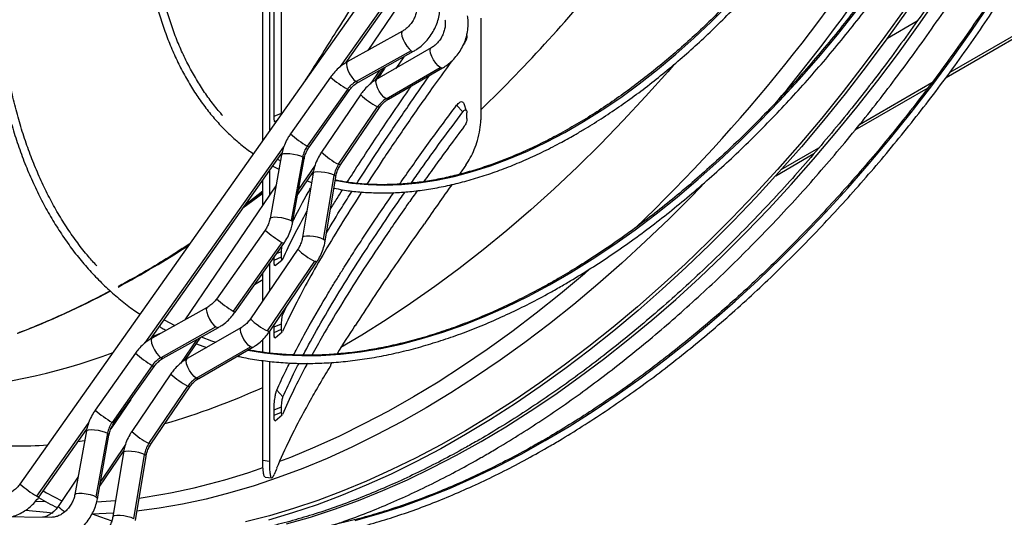
# Model space of a CAD drawing. Units: millimetres. Extents: x 5 to 414, y 3 to 291.
# Drawn here: x 193 to 203, y 22 to 27 of the extents above; entities that cross this region are included whole.
import ezdxf

# ---------------------------------------------------------------- set-up
doc = ezdxf.new("R2010")
doc.units = ezdxf.units.MM

msp = doc.modelspace()

# ---------------------------------------------------------------- linework, layer by layer
at = {"color": 7, "linetype": 'Continuous', "lineweight": 25}
for p, q in [((202.726, 26.369), (217.84, 35.094)), ((195.969, 26.005), (195.969, 27.937)), ((195.893, 25.973), (195.893, 27.905)), ((196.997, 27.452), (193.309, 22.232)), ((195.779, 25.727), (195.779, 27.387)), ((195.845, 27.393), (195.845, 25.821)), ((196.622, 26.517), (197.187, 27.317)), ((197.282, 27.285), (196.847, 26.643)), ((197.995, 26.97), (197.995, 25.937)), ((202.13, 26.769), (202.432, 26.944)), ((197.198, 26.839), (196.637, 26.526)), ((197.854, 26.796), (197.854, 26.811)), ((197.287, 26.64), (196.726, 26.327)), ((196.751, 26.322), (197.311, 26.635)), ((197.491, 26.668), (196.939, 26.35)), ((197.828, 26.718), (197.821, 26.707)), ((197.211, 26.579), (197.131, 26.461)), ((196.923, 26.34), (197.009, 26.466)), ((197.031, 26.151), (197.582, 26.469)), ((197.056, 26.148), (197.607, 26.466)), ((196.467, 26.372), (196.059, 25.794)), ((196.639, 26.247), (196.23, 25.669)), ((196.25, 25.659), (196.658, 26.237)), ((201.802, 25.835), (202.542, 26.262)), ((196.772, 26.193), (196.375, 25.609)), ((196.548, 25.486), (196.945, 26.07)), ((196.568, 25.478), (196.965, 26.062)), ((197.748, 26.085), (197.813, 26.02)), ((197.851, 26.026), (197.825, 26.099)), ((195.893, 25.973), (195.969, 26.005)), ((195.902, 25.917), (195.927, 25.937)), ((195.97, 25.998), (195.969, 26.005)), ((197.854, 25.952), (197.854, 26.008)), ((194.637, 23.707), (195.973, 25.599)), ((195.969, 25.582), (195.852, 24.934)), ((196.184, 25.559), (196.066, 24.912)), ((196.082, 24.893), (196.199, 25.54)), ((200.994, 25.369), (201.382, 25.593)), ((195.88, 25.467), (195.943, 25.435)), ((195.845, 25.416), (195.845, 25.167)), ((196.133, 25.176), (196.293, 25.412)), ((196.289, 25.395), (196.182, 24.742)), ((196.276, 25.385), (196.287, 25.382)), ((196.396, 24.721), (196.503, 25.374)), ((196.412, 24.704), (196.52, 25.357)), ((195.912, 25.266), (194.987, 23.903)), ((195.779, 25.07), (195.779, 25.323)), ((196.228, 25.316), (196.274, 25.3)), ((195.801, 24.815), (195.306, 24.114)), ((195.973, 24.69), (195.478, 23.99)), ((195.497, 23.98), (195.992, 24.68)), ((196.133, 24.621), (195.652, 23.912)), ((195.893, 24.51), (195.969, 24.542)), ((195.893, 24.51), (195.893, 24.54)), ((195.969, 24.542), (195.969, 24.598)), ((195.825, 23.789), (196.306, 24.498)), ((195.845, 23.781), (196.326, 24.49)), ((195.845, 24.472), (195.845, 24.195)), ((195.903, 24.454), (195.976, 24.514)), ((195.779, 24.098), (195.779, 24.379)), ((195.213, 24.029), (194.653, 23.716)), ((195.984, 23.964), (196.02, 24.039)), ((195.302, 23.83), (194.742, 23.517)), ((194.775, 23.903), (194.883, 23.845)), ((195.562, 23.826), (195.01, 23.508)), ((195.893, 23.831), (195.969, 23.863)), ((195.893, 23.831), (195.894, 23.852)), ((195.893, 23.775), (195.893, 23.831)), ((195.969, 23.807), (195.969, 23.863)), ((196.72, 23.841), (196.714, 23.843)), ((194.766, 23.513), (195.327, 23.825)), ((195.845, 23.78), (195.845, 23.565)), ((195.893, 23.775), (195.969, 23.807)), ((195.903, 23.719), (195.976, 23.78)), ((194.994, 23.498), (195.149, 23.726)), ((195.102, 23.309), (195.654, 23.627)), ((195.103, 23.658), (195.206, 23.621)), ((195.779, 23.572), (195.779, 23.702)), ((194.483, 23.562), (194.075, 22.984)), ((195.127, 23.306), (195.678, 23.624)), ((194.654, 23.437), (194.246, 22.859)), ((194.265, 22.85), (194.673, 23.428)), ((195.779, 22.474), (195.779, 23.489)), ((195.845, 23.481), (195.845, 22.466)), ((196.481, 23.468), (196.468, 23.446)), ((194.843, 23.352), (194.446, 22.767)), ((194.619, 22.644), (195.016, 23.228)), ((194.64, 22.636), (195.036, 23.22)), ((195.92, 23.186), (195.983, 23.119)), ((194.435, 23.091), (194.234, 22.794)), ((195.893, 22.986), (195.969, 23.018)), ((195.893, 22.931), (195.893, 22.986)), ((195.893, 22.931), (195.969, 22.963)), ((195.904, 22.875), (195.976, 22.935)), ((195.969, 22.963), (195.969, 23.018)), ((193.5, 22.097), (193.989, 22.789)), ((193.985, 22.772), (193.867, 22.125)), ((194.199, 22.749), (194.082, 22.102)), ((194.097, 22.083), (194.214, 22.73)), ((194.12, 22.211), (194.364, 22.57)), ((194.361, 22.553), (194.253, 21.9)), ((194.467, 21.879), (194.574, 22.532)), ((194.483, 21.862), (194.591, 22.515)), ((195.779, 22.474), (195.845, 22.466)), ((193.899, 22.301), (193.698, 22.005)), ((195.803, 22.303), (195.869, 22.296)), ((193.628, 21.893), (192.202, 21.903))]:
    msp.add_line(p, q, dxfattribs=at)
at = {"color": 8, "linetype": 'Continuous', "lineweight": 25}
for p, q in [((196.569, 26.479), (197.168, 27.327)), ((204.237, 27.269), (202.762, 26.418)), ((196.967, 26.443), (196.871, 26.301)), ((202.58, 26.312), (201.846, 25.888)), ((194.584, 23.669), (195.992, 25.662)), ((201.429, 25.648), (201.046, 25.427)), ((196.311, 25.476), (196.142, 25.228)), ((195.779, 25.187), (195.577, 25.037)), ((195.918, 24.577), (195.969, 24.598)), ((195.779, 24.31), (195.695, 24.26)), ((195.976, 23.973), (195.984, 23.964)), ((194.751, 23.771), (194.652, 23.728)), ((195.107, 23.703), (194.942, 23.459)), ((193.481, 22.107), (194.007, 22.852)), ((193.966, 22.67), (193.899, 22.661)), ((194.382, 22.634), (194.13, 22.262)), ((193.567, 22.05), (193.47, 22.056))]:
    msp.add_line(p, q, dxfattribs=at)
at = {"color": 8, "linetype": 'Continuous', "lineweight": 25, "flags": 128}
for points in [[(196.02, 21.827), (196.263, 21.896), (196.507, 21.976), (196.753, 22.066), (197, 22.166), (197.249, 22.276), (197.498, 22.396), (197.748, 22.526), (197.998, 22.665), (198.249, 22.815), (198.498, 22.973), (198.748, 23.141), (198.996, 23.318), (199.244, 23.503), (199.49, 23.698), (199.734, 23.9), (199.977, 24.111), (200.217, 24.33), (200.455, 24.557), (200.69, 24.791), (200.923, 25.032), (201.152, 25.281), (201.377, 25.536), (201.599, 25.797), (201.817, 26.065), (202.031, 26.338), (202.241, 26.617), (202.446, 26.901), (202.646, 27.19)], [(195.627, 23.595), (195.794, 23.568), (195.982, 23.548), (196.174, 23.539), (196.37, 23.541), (196.57, 23.554), (196.772, 23.577), (196.978, 23.611), (197.186, 23.655), (197.397, 23.711), (197.609, 23.776), (197.824, 23.852), (198.039, 23.939), (198.256, 24.035), (198.474, 24.141), (198.692, 24.258), (198.91, 24.384), (199.128, 24.519), (199.346, 24.664), (199.563, 24.818), (199.779, 24.981), (199.993, 25.152), (200.205, 25.332), (200.416, 25.52), (200.624, 25.716), (200.83, 25.919), (201.032, 26.13), (201.232, 26.347), (201.428, 26.572), (201.62, 26.802), (201.808, 27.039)], [(196.531, 25.319), (196.685, 25.294), (196.849, 25.278), (197.017, 25.273), (197.189, 25.279), (197.365, 25.296), (197.543, 25.323), (197.724, 25.362), (197.908, 25.41), (198.093, 25.47), (198.28, 25.539), (198.469, 25.619), (198.658, 25.709), (198.848, 25.809), (199.038, 25.919), (199.228, 26.038), (199.417, 26.166), (199.605, 26.304), (199.792, 26.45), (199.978, 26.605), (200.161, 26.768), (200.342, 26.939), (200.521, 27.118)], [(196.719, 21.862), (196.955, 21.928), (197.194, 22.004), (197.434, 22.091), (197.676, 22.187), (197.918, 22.294), (198.162, 22.411), (198.406, 22.537), (198.65, 22.674), (198.894, 22.819), (199.138, 22.975), (199.382, 23.139), (199.624, 23.312), (199.866, 23.494), (200.106, 23.685), (200.344, 23.884), (200.581, 24.092), (200.815, 24.307), (201.047, 24.53), (201.276, 24.76), (201.502, 24.997), (201.725, 25.242), (201.945, 25.492), (202.16, 25.75), (202.372, 26.013), (202.579, 26.282), (202.782, 26.556), (202.98, 26.836), (203.173, 27.12)], [(197.198, 26.839), (197.193, 26.834), (197.189, 26.816), (197.192, 26.789), (197.204, 26.755), (197.221, 26.719), (197.242, 26.685), (197.265, 26.658), (197.287, 26.64)], [(197.287, 26.64), (197.305, 26.633), (197.311, 26.635)], [(197.582, 26.469), (197.56, 26.486), (197.537, 26.513), (197.514, 26.546), (197.496, 26.582), (197.485, 26.616), (197.481, 26.644), (197.485, 26.663), (197.491, 26.668)], [(199.955, 26.494), (199.896, 26.426), (199.671, 26.174), (199.443, 25.929), (199.212, 25.691), (198.978, 25.46), (198.741, 25.236), (198.502, 25.021), (198.261, 24.813), (198.018, 24.614), (197.773, 24.423), (197.527, 24.24), (197.28, 24.067), (197.033, 23.902), (196.785, 23.747), (196.573, 23.622)], [(196.637, 26.526), (196.632, 26.522), (196.628, 26.504), (196.632, 26.476), (196.643, 26.442), (196.66, 26.406), (196.682, 26.372), (196.705, 26.345), (196.726, 26.327)], [(197.607, 26.466), (197.601, 26.464), (197.582, 26.469)], [(197.031, 26.151), (197.009, 26.168), (196.985, 26.195), (196.963, 26.228), (196.945, 26.264), (196.933, 26.298), (196.929, 26.326), (196.934, 26.345), (196.939, 26.35)], [(196.639, 26.247), (196.653, 26.239), (196.658, 26.237)], [(196.726, 26.327), (196.744, 26.321), (196.751, 26.322)], [(197.056, 26.148), (197.049, 26.146), (197.031, 26.151)], [(196.965, 26.062), (196.96, 26.063), (196.945, 26.07)], [(196.23, 25.669), (196.246, 25.661), (196.25, 25.659)], [(195.969, 25.582), (195.974, 25.588), (195.992, 25.594), (196.019, 25.596), (196.053, 25.594), (196.091, 25.589), (196.127, 25.581), (196.16, 25.57), (196.184, 25.559)], [(196.184, 25.559), (196.197, 25.547), (196.199, 25.54)], [(196.568, 25.478), (196.564, 25.478), (196.548, 25.486)], [(196.503, 25.374), (196.479, 25.384), (196.446, 25.394), (196.409, 25.402), (196.371, 25.406), (196.337, 25.408), (196.311, 25.406), (196.294, 25.4), (196.289, 25.395)], [(196.52, 25.357), (196.517, 25.364), (196.503, 25.374)], [(200.272, 25.299), (200.147, 25.169), (199.91, 24.931), (199.671, 24.702), (199.429, 24.48), (199.186, 24.265), (198.94, 24.059), (198.692, 23.862), (198.443, 23.673), (198.193, 23.493), (197.942, 23.322), (197.691, 23.16), (197.439, 23.007), (197.187, 22.864), (196.935, 22.731), (196.684, 22.607), (196.433, 22.493), (196.184, 22.39), (195.935, 22.297), (195.689, 22.214), (195.444, 22.141), (195.201, 22.079), (194.961, 22.027), (194.723, 21.986), (194.499, 21.957)], [(195.852, 24.934), (195.854, 24.938), (195.867, 24.945), (195.893, 24.949), (195.928, 24.948), (195.967, 24.943), (196.006, 24.935), (196.041, 24.924), (196.066, 24.912)], [(196.066, 24.912), (196.08, 24.9), (196.082, 24.893)], [(196.396, 24.721), (196.37, 24.732), (196.335, 24.742), (196.295, 24.75), (196.256, 24.754), (196.222, 24.755), (196.197, 24.751), (196.183, 24.745), (196.182, 24.742)], [(195.973, 24.69), (195.988, 24.682), (195.992, 24.68)], [(196.412, 24.704), (196.41, 24.71), (196.396, 24.721)], [(196.326, 24.49), (196.322, 24.49), (196.306, 24.498)], [(199.105, 24.42), (199.049, 24.371), (198.804, 24.166), (198.557, 23.969), (198.309, 23.781), (198.06, 23.602), (197.81, 23.431), (197.56, 23.27), (197.309, 23.118), (197.058, 22.975), (196.807, 22.843), (196.557, 22.72), (196.308, 22.606), (196.059, 22.503), (195.948, 22.46)], [(195.213, 24.029), (195.208, 24.025), (195.204, 24.007), (195.208, 23.979), (195.219, 23.945), (195.237, 23.909), (195.258, 23.875), (195.281, 23.848), (195.302, 23.83)], [(195.478, 23.99), (195.493, 23.981), (195.497, 23.98)], [(195.302, 23.83), (195.32, 23.824), (195.327, 23.825)], [(195.654, 23.627), (195.631, 23.644), (195.608, 23.671), (195.585, 23.704), (195.568, 23.74), (195.556, 23.774), (195.552, 23.802), (195.556, 23.821), (195.562, 23.826)], [(195.845, 23.781), (195.841, 23.781), (195.825, 23.789)], [(194.653, 23.716), (194.648, 23.712), (194.644, 23.694), (194.647, 23.666), (194.659, 23.632), (194.676, 23.596), (194.697, 23.563), (194.72, 23.535), (194.742, 23.517)], [(195.678, 23.624), (195.672, 23.622), (195.654, 23.627)], [(194.654, 23.437), (194.669, 23.429), (194.673, 23.428)], [(194.742, 23.517), (194.759, 23.511), (194.766, 23.513)], [(195.102, 23.309), (195.08, 23.326), (195.056, 23.353), (195.034, 23.386), (195.016, 23.422), (195.004, 23.456), (195, 23.484), (195.005, 23.503), (195.01, 23.508)], [(195.036, 23.22), (195.031, 23.221), (195.016, 23.228)], [(195.127, 23.306), (195.12, 23.304), (195.102, 23.309)], [(194.246, 22.859), (194.261, 22.851), (194.265, 22.85)], [(193.985, 22.772), (193.99, 22.778), (194.007, 22.784), (194.034, 22.786), (194.068, 22.785), (194.106, 22.779), (194.143, 22.771), (194.175, 22.76), (194.199, 22.749)], [(194.199, 22.749), (194.212, 22.738), (194.214, 22.73)], [(194.64, 22.636), (194.635, 22.636), (194.619, 22.644)], [(194.574, 22.532), (194.55, 22.543), (194.517, 22.552), (194.48, 22.56), (194.442, 22.564), (194.408, 22.566), (194.382, 22.564), (194.365, 22.559), (194.361, 22.553)], [(194.591, 22.515), (194.588, 22.522), (194.574, 22.532)], [(193.867, 22.125), (193.869, 22.128), (193.883, 22.136), (193.908, 22.139), (193.943, 22.138), (193.982, 22.133), (194.022, 22.125), (194.056, 22.114), (194.082, 22.102)], [(193.5, 22.097), (193.496, 22.098), (193.481, 22.107)], [(194.082, 22.102), (194.095, 22.09), (194.097, 22.083)], [(194.28, 22.062), (194.139, 22.051), (194.089, 22.049)], [(193.638, 21.937), (193.582, 21.941), (193.366, 21.964)], [(194.259, 21.936), (194.256, 21.936), (194.043, 21.927)], [(194.467, 21.879), (194.441, 21.89), (194.406, 21.9), (194.366, 21.908), (194.327, 21.912), (194.293, 21.913), (194.268, 21.91), (194.255, 21.903), (194.253, 21.9)]]:
    msp.add_lwpolyline(points, dxfattribs=at)
at = {"color": 7, "linetype": 'Continuous', "lineweight": 25, "flags": 128}
for points in [[(202.31, 27.071), (202.104, 26.784), (201.894, 26.502), (201.68, 26.226), (201.461, 25.955), (201.238, 25.691), (201.011, 25.433), (200.781, 25.182), (200.548, 24.937), (200.311, 24.7), (200.072, 24.47), (199.83, 24.248), (199.587, 24.034), (199.341, 23.828), (199.093, 23.63), (198.844, 23.441), (198.594, 23.261), (198.343, 23.09), (198.092, 22.928), (197.84, 22.775), (197.588, 22.632), (197.336, 22.499), (197.085, 22.375), (196.834, 22.262), (196.585, 22.158), (196.337, 22.065), (196.09, 21.982), (195.845, 21.909), (195.602, 21.847)], [(202.331, 27.05), (202.124, 26.762), (201.913, 26.479), (201.698, 26.201), (201.478, 25.929), (201.254, 25.664), (201.026, 25.405), (200.795, 25.152), (200.56, 24.906), (200.323, 24.668), (200.083, 24.437), (199.84, 24.214), (199.595, 23.999), (199.348, 23.792), (199.099, 23.594), (198.849, 23.404), (198.598, 23.223), (198.346, 23.051), (198.093, 22.888), (197.84, 22.735), (197.587, 22.591), (197.334, 22.457), (197.082, 22.333), (196.83, 22.219), (196.579, 22.115), (196.33, 22.021), (196.082, 21.938), (195.836, 21.865)], [(195.929, 25.535), (195.935, 25.532), (195.958, 25.52)], [(196.514, 25.322), (196.525, 25.32), (196.531, 25.319)], [(195.608, 25.082), (195.636, 25.104), (195.779, 25.216)], [(195.152, 23.728), (195.258, 23.69), (195.301, 23.676)], [(193.546, 22.162), (193.579, 22.143), (193.736, 22.06)], [(194.042, 21.928), (194.127, 21.897), (194.242, 21.859)]]:
    msp.add_lwpolyline(points, dxfattribs=at)
at = {"color": 8, "linetype": 'Continuous', "lineweight": 25}
for centre, radius, start, end in [((187.59, 37.346), 17.317, 313.7454, 328.6699), ((187.047, 37.742), 18.162, 320.2173, 328.4912), ((186.84, 37.542), 16.023, 314.1176, 321.2118), ((197.267, 27.291), 1.218, 228.9644, 238.9477), ((197.301, 26.753), 0.77, 226.63, 242.4671), ((196.821, 26.66), 1.153, 228.6822, 239.23), ((196.881, 26.135), 0.73, 226.1884, 242.9087), ((196.563, 25.681), 1.153, 228.6822, 239.23), ((189.238, 33.642), 10.685, 298.3177, 302.7845), ((196.639, 25.147), 0.73, 226.1884, 242.9087), ((190.097, 32.016), 8.846, 291.1482, 297.8307), ((196.068, 24.981), 1.153, 228.6822, 239.23), ((196.157, 24.439), 0.73, 226.1884, 242.9087), ((192.168, 29.072), 5.884, 272.3883, 290.7801), ((195.283, 24.481), 1.218, 228.9644, 238.9477), ((195.372, 23.911), 0.77, 226.63, 242.4671), ((192.721, 29.952), 7.398, 286.1871, 294.4145), ((194.836, 23.85), 1.153, 228.6822, 239.23), ((194.952, 23.294), 0.73, 226.1884, 242.9087), ((193.262, 27.221), 4.602, 265.5898, 274.1074), ((193.634, 28.409), 6.381, 277.9902, 289.6522), ((194.093, 23.128), 1.19, 228.8451, 239.0671), ((193.936, 22.225), 0.324, 222.8792, 238.1388)]:
    msp.add_arc(centre, radius, start, end, dxfattribs=at)
at = {"color": 7, "linetype": 'Continuous', "lineweight": 25}
for centre, radius, start, end in [((196.859, 26.093), 0.269, 119.5732, 145.0682), ((197.165, 25.923), 0.264, 120.4188, 146.1828), ((196.458, 25.508), 0.279, 144.6281, 169.466), ((196.781, 25.327), 0.281, 145.7436, 170.4609), ((208.734, 17.77), 13.342, 144.7207, 145.2145), ((202.554, 19.943), 7.022, 146.2458, 149.0202), ((194.874, 23.284), 0.269, 119.5732, 145.0682), ((195.236, 23.081), 0.264, 120.4188, 146.1828), ((194.474, 22.698), 0.279, 144.6281, 169.466), ((194.852, 22.486), 0.281, 145.7436, 170.4609), ((198.789, 21.176), 3.116, 157.0469, 158.2803)]:
    msp.add_arc(centre, radius, start, end, dxfattribs=at)
for centre, major_axis, ratio, start_param, end_param in [((211.022, 20.43), (15.254, 2.1), 0.740237, 2.521768, 2.559882), ((211.022, 20.496), (15.328, -0.899), 0.447256, 2.949837, 2.994225)]:
    msp.add_ellipse(centre, major_axis=major_axis, ratio=ratio, start_param=start_param, end_param=end_param, dxfattribs=at)
for points, knots in [([(194.459, 32.892), (194.437, 32.851), (194.368, 32.724), (194.26, 32.509), (194.133, 32.246), (194.012, 31.981), (193.898, 31.714), (193.79, 31.447), (193.688, 31.179), (193.593, 30.911), (193.504, 30.643), (193.423, 30.375), (193.348, 30.108), (193.28, 29.842), (193.219, 29.578), (193.166, 29.315), (193.12, 29.054), (193.081, 28.796), (193.049, 28.54), (193.025, 28.287), (193.008, 28.038), (192.999, 27.793), (192.997, 27.551), (193.002, 27.314), (193.015, 27.082), (193.036, 26.854), (193.064, 26.632), (193.1, 26.415), (193.142, 26.204), (193.192, 25.999), (193.25, 25.801), (193.314, 25.609), (193.386, 25.424), (193.465, 25.246), (193.55, 25.075), (193.643, 24.912), (193.742, 24.757), (193.847, 24.609), (193.959, 24.47), (194.077, 24.34), (194.201, 24.217), (194.332, 24.104), (194.441, 24.018), (194.509, 23.973), (194.53, 23.959)], [0, 0, 0, 0, 0.011595, 0.036048, 0.060501, 0.084954, 0.109408, 0.133862, 0.158317, 0.182773, 0.207229, 0.231686, 0.256145, 0.280604, 0.305064, 0.329526, 0.353989, 0.378453, 0.402918, 0.427384, 0.451852, 0.476321, 0.500791, 0.525262, 0.549734, 0.574206, 0.598677, 0.623148, 0.647617, 0.672084, 0.696548, 0.721007, 0.745461, 0.769908, 0.794346, 0.818775, 0.843193, 0.867599, 0.891993, 0.916373, 0.940741, 0.965098, 0.989445, 1, 1, 1, 1]), ([(194.09, 24.451), (194.062, 24.483), (193.994, 24.557), (193.895, 24.684), (193.793, 24.83), (193.696, 24.984), (193.607, 25.146), (193.524, 25.316), (193.448, 25.493), (193.379, 25.676), (193.317, 25.867), (193.262, 26.064), (193.214, 26.268), (193.173, 26.477), (193.14, 26.693), (193.114, 26.914), (193.095, 27.14), (193.084, 27.371), (193.08, 27.606), (193.083, 27.847), (193.094, 28.091), (193.113, 28.338), (193.138, 28.59), (193.171, 28.844), (193.212, 29.101), (193.26, 29.36), (193.314, 29.622), (193.376, 29.885), (193.445, 30.15), (193.521, 30.415), (193.604, 30.682), (193.694, 30.948), (193.79, 31.215), (193.893, 31.481), (194.002, 31.747), (194.117, 32.011), (194.239, 32.274), (194.367, 32.536), (194.464, 32.728), (194.521, 32.833), (194.532, 32.852)], [0, 0, 0, 0, 0.019965, 0.047108, 0.074237, 0.101352, 0.128453, 0.155541, 0.182617, 0.209683, 0.236741, 0.263792, 0.290838, 0.317879, 0.344917, 0.371953, 0.398988, 0.426022, 0.453056, 0.48009, 0.507125, 0.53416, 0.561196, 0.588234, 0.615273, 0.642313, 0.669354, 0.696396, 0.72344, 0.750485, 0.777531, 0.804578, 0.831626, 0.858674, 0.885724, 0.912774, 0.939824, 0.966876, 0.993927, 1, 1, 1, 1]), ([(195.608, 32.256), (195.586, 32.213), (195.524, 32.095), (195.429, 31.899), (195.323, 31.669), (195.223, 31.437), (195.13, 31.205), (195.043, 30.972), (194.962, 30.738), (194.889, 30.505), (194.822, 30.272), (194.762, 30.041), (194.71, 29.81), (194.664, 29.582), (194.626, 29.356), (194.595, 29.132), (194.572, 28.911), (194.555, 28.693), (194.547, 28.479), (194.546, 28.269), (194.552, 28.064), (194.566, 27.863), (194.587, 27.667), (194.616, 27.476), (194.652, 27.292), (194.696, 27.113), (194.747, 26.941), (194.805, 26.775), (194.87, 26.616), (194.942, 26.465), (195.021, 26.321), (195.106, 26.185), (195.198, 26.056), (195.297, 25.936), (195.401, 25.825), (195.512, 25.722), (195.606, 25.644), (195.665, 25.604), (195.683, 25.592)], [0, 0, 0, 0, 0.016205, 0.044786, 0.073366, 0.101947, 0.13053, 0.159113, 0.187698, 0.216284, 0.244872, 0.273461, 0.302053, 0.330647, 0.359242, 0.387841, 0.416441, 0.445044, 0.473649, 0.502255, 0.530864, 0.559473, 0.588083, 0.616691, 0.645298, 0.673901, 0.702498, 0.731087, 0.759666, 0.788231, 0.816781, 0.845312, 0.873822, 0.90231, 0.930775, 0.959219, 0.987643, 1, 1, 1, 1]), ([(195.371, 25.981), (195.368, 25.984), (195.331, 26.023), (195.266, 26.106), (195.175, 26.231), (195.092, 26.365), (195.014, 26.506), (194.944, 26.654), (194.88, 26.81), (194.824, 26.973), (194.774, 27.142), (194.732, 27.318), (194.697, 27.5), (194.669, 27.688), (194.648, 27.881), (194.635, 28.079), (194.629, 28.282), (194.63, 28.49), (194.639, 28.701), (194.656, 28.917), (194.679, 29.135), (194.71, 29.357), (194.749, 29.581), (194.794, 29.808), (194.847, 30.036), (194.907, 30.266), (194.973, 30.497), (195.047, 30.728), (195.127, 30.96), (195.214, 31.191), (195.307, 31.422), (195.407, 31.652), (195.513, 31.881), (195.604, 32.069), (195.663, 32.18), (195.682, 32.216)], [0, 0, 0, 0, 0.002481, 0.034313, 0.066118, 0.097897, 0.129652, 0.161383, 0.193094, 0.224788, 0.256469, 0.288139, 0.319801, 0.351457, 0.38311, 0.414761, 0.446411, 0.478061, 0.509711, 0.541363, 0.573017, 0.604673, 0.636331, 0.667991, 0.699653, 0.731318, 0.762984, 0.794653, 0.826323, 0.857995, 0.889668, 0.921342, 0.953018, 0.984694, 1, 1, 1, 1]), ([(201.761, 28.729), (201.75, 28.712), (201.696, 28.624), (201.591, 28.468), (201.448, 28.26), (201.3, 28.057), (201.148, 27.86), (200.992, 27.667), (200.833, 27.48), (200.67, 27.298), (200.504, 27.123), (200.336, 26.954), (200.166, 26.792), (199.993, 26.637), (199.818, 26.489), (199.642, 26.349), (199.465, 26.216), (199.287, 26.092), (199.106, 25.973), (198.984, 25.901), (198.922, 25.865)], [0, 0, 0, 0, 0.013293, 0.071217, 0.12914, 0.187061, 0.244981, 0.302898, 0.360813, 0.418725, 0.476633, 0.534538, 0.592438, 0.650335, 0.708226, 0.766114, 0.823996, 0.881874, 0.939747, 1, 1, 1, 1]), ([(198.964, 25.793), (198.995, 25.811), (199.088, 25.865), (199.24, 25.961), (199.421, 26.083), (199.6, 26.212), (199.779, 26.35), (199.956, 26.495), (200.131, 26.648), (200.305, 26.808), (200.476, 26.975), (200.644, 27.148), (200.81, 27.328), (200.972, 27.513), (201.131, 27.705), (201.286, 27.901), (201.437, 28.103), (201.584, 28.309), (201.716, 28.503), (201.796, 28.63), (201.831, 28.685)], [0, 0, 0, 0, 0.030462, 0.088312, 0.146162, 0.204008, 0.261851, 0.31969, 0.377526, 0.435357, 0.493184, 0.551008, 0.608829, 0.666646, 0.724461, 0.782273, 0.840082, 0.897891, 0.955697, 1, 1, 1, 1]), ([(202.599, 28.207), (202.583, 28.181), (202.516, 28.072), (202.393, 27.884), (202.23, 27.643), (202.063, 27.406), (201.891, 27.174), (201.715, 26.947), (201.536, 26.725), (201.353, 26.509), (201.167, 26.298), (200.977, 26.094), (200.785, 25.895), (200.59, 25.704), (200.393, 25.519), (200.194, 25.341), (199.993, 25.17), (199.791, 25.007), (199.587, 24.852), (199.382, 24.704), (199.177, 24.565), (198.976, 24.437), (198.844, 24.359), (198.78, 24.322)], [0, 0, 0, 0, 0.015591, 0.06501, 0.114428, 0.163846, 0.213263, 0.262678, 0.312093, 0.361505, 0.410917, 0.460326, 0.509733, 0.559139, 0.608542, 0.657942, 0.70734, 0.756736, 0.806128, 0.855519, 0.904906, 0.954291, 1, 1, 1, 1]), ([(198.822, 24.25), (198.858, 24.271), (198.964, 24.333), (199.139, 24.442), (199.347, 24.579), (199.554, 24.724), (199.76, 24.878), (199.964, 25.039), (200.167, 25.208), (200.369, 25.384), (200.568, 25.567), (200.765, 25.757), (200.959, 25.954), (201.151, 26.158), (201.34, 26.367), (201.525, 26.582), (201.707, 26.803), (201.885, 27.029), (202.059, 27.26), (202.229, 27.496), (202.395, 27.737), (202.542, 27.959), (202.632, 28.103), (202.669, 28.163)], [0, 0, 0, 0, 0.025997, 0.075374, 0.124752, 0.174127, 0.223501, 0.272873, 0.322242, 0.371609, 0.420974, 0.470337, 0.519697, 0.569056, 0.618413, 0.667768, 0.717121, 0.766473, 0.815824, 0.865174, 0.914524, 0.963872, 1, 1, 1, 1]), ([(203.071, 27.916), (203.029, 27.849), (202.929, 27.686), (202.765, 27.432), (202.58, 27.154), (202.389, 26.88), (202.194, 26.611), (201.996, 26.346), (201.793, 26.087), (201.586, 25.833), (201.376, 25.584), (201.163, 25.341), (200.946, 25.104), (200.727, 24.873), (200.505, 24.649), (200.28, 24.431), (200.053, 24.22), (199.825, 24.017), (199.594, 23.82), (199.362, 23.631), (199.129, 23.45), (198.894, 23.276), (198.659, 23.111), (198.423, 22.954), (198.189, 22.806), (198.033, 22.714), (197.957, 22.669)], [0, 0, 0, 0, 0.029986, 0.072232, 0.114479, 0.156724, 0.198968, 0.241212, 0.283454, 0.325694, 0.367933, 0.41017, 0.452405, 0.494638, 0.536869, 0.579097, 0.621323, 0.663545, 0.705765, 0.747982, 0.790196, 0.832408, 0.874616, 0.916821, 0.959024, 1, 1, 1, 1]), ([(198.04, 22.525), (198.082, 22.55), (198.204, 22.621), (198.406, 22.745), (198.646, 22.901), (198.885, 23.065), (199.122, 23.237), (199.359, 23.417), (199.595, 23.605), (199.829, 23.8), (200.061, 24.003), (200.291, 24.212), (200.519, 24.429), (200.744, 24.653), (200.967, 24.882), (201.187, 25.119), (201.403, 25.361), (201.617, 25.609), (201.827, 25.863), (202.033, 26.122), (202.235, 26.387), (202.433, 26.656), (202.627, 26.929), (202.817, 27.207), (203.001, 27.49), (203.133, 27.696), (203.201, 27.809), (203.211, 27.826)], [0, 0, 0, 0, 0.0222319, 0.0644456, 0.1066585, 0.1488696, 0.1910785, 0.2332851, 0.2754893, 0.3176909, 0.35989, 0.4020866, 0.4442806, 0.4864723, 0.5286617, 0.570849, 0.6130342, 0.6552175, 0.6973991, 0.7395792, 0.7817578, 0.8239353, 0.8661116, 0.9082872, 0.950462, 0.9926364, 1, 1, 1, 1]), ([(203.492, 27.652), (203.459, 27.597), (203.368, 27.45), (203.215, 27.213), (203.033, 26.942), (202.847, 26.675), (202.656, 26.412), (202.461, 26.154), (202.262, 25.901), (202.06, 25.653), (201.854, 25.411), (201.644, 25.175), (201.432, 24.944), (201.216, 24.72), (200.999, 24.503), (200.778, 24.292), (200.556, 24.088), (200.331, 23.891), (200.105, 23.702), (199.877, 23.52), (199.648, 23.346), (199.418, 23.18), (199.187, 23.021), (198.956, 22.872), (198.77, 22.758), (198.661, 22.694), (198.629, 22.676)], [0, 0, 0, 0, 0.02532, 0.06882, 0.112319, 0.155818, 0.199316, 0.242814, 0.286311, 0.329808, 0.373303, 0.416797, 0.460291, 0.503783, 0.547273, 0.590762, 0.63425, 0.677737, 0.721221, 0.764704, 0.808186, 0.851666, 0.895144, 0.938621, 0.982096, 1, 1, 1, 1]), ([(198.671, 22.604), (198.712, 22.627), (198.831, 22.697), (199.027, 22.818), (199.26, 22.97), (199.492, 23.13), (199.724, 23.298), (199.954, 23.474), (200.183, 23.658), (200.41, 23.849), (200.636, 24.048), (200.859, 24.254), (201.081, 24.466), (201.299, 24.686), (201.515, 24.912), (201.729, 25.144), (201.939, 25.382), (202.145, 25.626), (202.348, 25.875), (202.548, 26.129), (202.743, 26.389), (202.934, 26.653), (203.121, 26.922), (203.303, 27.195), (203.45, 27.424), (203.535, 27.563), (203.563, 27.608)], [0, 0, 0, 0, 0.022887, 0.06636, 0.109834, 0.153307, 0.196778, 0.240248, 0.283717, 0.327184, 0.37065, 0.414115, 0.457578, 0.50104, 0.544501, 0.58796, 0.631418, 0.674876, 0.718332, 0.761787, 0.805242, 0.848696, 0.89215, 0.935603, 0.979056, 1, 1, 1, 1]), ([(196.799, 27.271), (196.779, 27.24), (196.696, 27.107), (196.568, 26.905), (196.417, 26.665), (196.297, 26.475), (196.233, 26.375), (196.207, 26.335)], [0, 0, 0, 0, 0.081883, 0.341541, 0.587045, 0.834026, 1, 1, 1, 1]), ([(197.311, 26.635), (197.323, 26.642), (197.354, 26.66), (197.401, 26.697), (197.45, 26.747), (197.493, 26.803), (197.528, 26.865), (197.555, 26.931), (197.572, 26.999), (197.58, 27.068), (197.579, 27.122), (197.575, 27.152), (197.574, 27.159)], [0, 0, 0, 0, 0.0649032, 0.1759607, 0.2873484, 0.3991291, 0.5112088, 0.6235427, 0.7360882, 0.848758, 0.9613688, 1, 1, 1, 1]), ([(197.343, 27.123), (197.344, 27.117), (197.346, 27.097), (197.345, 27.061), (197.336, 27.015), (197.319, 26.97), (197.295, 26.928), (197.264, 26.89), (197.231, 26.86), (197.208, 26.845), (197.198, 26.839)], [0, 0, 0, 0, 0.063832, 0.202462, 0.340154, 0.477053, 0.613546, 0.749684, 0.885442, 1, 1, 1, 1]), ([(197.63, 26.956), (197.631, 26.95), (197.634, 26.93), (197.634, 26.893), (197.625, 26.847), (197.609, 26.801), (197.585, 26.758), (197.556, 26.72), (197.524, 26.689), (197.501, 26.675), (197.491, 26.668)], [0, 0, 0, 0, 0.06392, 0.202009, 0.339425, 0.47619, 0.612575, 0.748605, 0.884259, 1, 1, 1, 1]), ([(197.607, 26.466), (197.619, 26.473), (197.649, 26.491), (197.695, 26.529), (197.744, 26.579), (197.785, 26.636), (197.819, 26.699), (197.845, 26.765), (197.861, 26.834), (197.868, 26.903), (197.866, 26.957), (197.862, 26.987), (197.86, 26.995)], [0, 0, 0, 0, 0.065065, 0.175979, 0.287254, 0.398965, 0.510995, 0.623291, 0.735813, 0.848493, 0.961181, 1, 1, 1, 1]), ([(197.854, 26.796), (197.854, 26.789), (197.853, 26.775), (197.846, 26.752), (197.838, 26.732), (197.831, 26.722), (197.828, 26.718)], [0, 0, 0, 0, 0.272239, 0.554371, 0.777321, 1, 1, 1, 1]), ([(196.637, 26.526), (196.626, 26.519), (196.595, 26.501), (196.548, 26.464), (196.502, 26.419), (196.478, 26.386), (196.467, 26.372)], [0, 0, 0, 0, 0.1749506, 0.4743127, 0.7745648, 1, 1, 1, 1]), ([(197.692, 26.528), (197.638, 26.452), (197.484, 26.239), (197.254, 25.909), (197.021, 25.568), (196.891, 25.367), (196.836, 25.283)], [0, 0, 0, 0, 0.1695378, 0.476097, 0.7792527, 1, 1, 1, 1]), ([(196.951, 26.357), (196.971, 26.388), (196.996, 26.427), (197.025, 26.47), (197.032, 26.479)], [0, 0, 0, 0, 0.774302, 1, 1, 1, 1]), ([(196.736, 25.291), (196.754, 25.319), (196.838, 25.453), (197.011, 25.715), (197.239, 26.052), (197.402, 26.285), (197.475, 26.39)], [0, 0, 0, 0, 0.0844686, 0.4068792, 0.7314534, 1, 1, 1, 1]), ([(196.939, 26.35), (196.928, 26.343), (196.897, 26.325), (196.851, 26.287), (196.807, 26.241), (196.783, 26.208), (196.772, 26.193)], [0, 0, 0, 0, 0.175088, 0.473554, 0.772995, 1, 1, 1, 1]), ([(196.637, 25.303), (196.674, 25.361), (196.757, 25.491), (196.895, 25.701), (197.049, 25.932), (197.181, 26.126), (197.265, 26.246), (197.291, 26.284)], [0, 0, 0, 0, 0.193204, 0.426551, 0.660308, 0.893405, 1, 1, 1, 1]), ([(196.658, 26.237), (196.662, 26.243), (196.677, 26.263), (196.704, 26.291), (196.732, 26.311), (196.748, 26.321), (196.751, 26.322)], [0, 0, 0, 0, 0.17456, 0.539442, 0.903871, 1, 1, 1, 1]), ([(196.965, 26.062), (196.97, 26.069), (196.983, 26.088), (197.01, 26.116), (197.037, 26.137), (197.052, 26.146), (197.056, 26.148)], [0, 0, 0, 0, 0.174663, 0.53976, 0.904426, 1, 1, 1, 1]), ([(197.17, 25.284), (197.18, 25.298), (197.273, 25.432), (197.461, 25.697), (197.652, 25.955), (197.748, 26.085)], [0, 0, 0, 0, 0.056356, 0.526606, 1, 1, 1, 1]), ([(197.748, 26.085), (197.759, 26.098), (197.782, 26.123), (197.811, 26.124), (197.82, 26.106), (197.825, 26.098)], [0, 0, 0, 0, 0.367759, 0.73286, 1, 1, 1, 1]), ([(197.813, 26.02), (197.816, 26.024), (197.824, 26.033), (197.835, 26.039), (197.845, 26.037), (197.853, 26.027), (197.854, 26.014), (197.854, 26.008)], [0, 0, 0, 0, 0.193202, 0.381159, 0.568005, 0.783345, 1, 1, 1, 1]), ([(195.903, 25.919), (195.902, 25.918), (195.899, 25.916), (195.896, 25.927), (195.893, 25.946), (195.893, 25.964), (195.893, 25.973)], [0, 0, 0, 0, 0.138349, 0.475094, 0.737697, 1, 1, 1, 1]), ([(197.287, 25.293), (197.32, 25.34), (197.417, 25.48), (197.592, 25.722), (197.739, 25.92), (197.813, 26.02)], [0, 0, 0, 0, 0.202746, 0.598588, 1, 1, 1, 1]), ([(197.854, 25.952), (197.854, 25.945), (197.853, 25.93), (197.846, 25.907), (197.837, 25.887), (197.83, 25.877), (197.827, 25.872)], [0, 0, 0, 0, 0.272411, 0.553712, 0.777011, 1, 1, 1, 1]), ([(197.842, 25.476), (197.858, 25.5), (197.889, 25.549), (197.93, 25.636), (197.965, 25.733), (197.99, 25.839), (197.993, 25.904), (197.995, 25.937)], [0, 0, 0, 0, 0.186592, 0.373252, 0.559983, 0.779954, 1, 1, 1, 1]), ([(198.922, 25.865), (198.891, 25.847), (198.8, 25.795), (198.649, 25.716), (198.471, 25.63), (198.294, 25.554), (198.118, 25.486), (197.943, 25.428), (197.77, 25.379), (197.599, 25.339), (197.431, 25.309), (197.265, 25.289), (197.102, 25.278), (196.942, 25.276), (196.786, 25.284), (196.646, 25.299), (196.56, 25.316), (196.523, 25.323)], [0, 0, 0, 0, 0.036807, 0.106792, 0.176776, 0.246761, 0.316746, 0.386737, 0.456736, 0.526747, 0.596778, 0.666833, 0.73692, 0.807046, 0.877219, 0.947444, 1, 1, 1, 1]), ([(197.827, 25.872), (197.727, 25.738), (197.584, 25.546), (197.455, 25.364), (197.416, 25.309)], [0, 0, 0, 0, 0.6970412, 1, 1, 1, 1]), ([(196.059, 25.794), (196.052, 25.783), (196.031, 25.752), (196.003, 25.698), (195.981, 25.637), (195.973, 25.598), (195.969, 25.582)], [0, 0, 0, 0, 0.173278, 0.476558, 0.780607, 1, 1, 1, 1]), ([(196.501, 25.243), (196.53, 25.237), (196.61, 25.22), (196.744, 25.204), (196.903, 25.194), (197.066, 25.193), (197.231, 25.202), (197.4, 25.221), (197.571, 25.249), (197.744, 25.287), (197.92, 25.334), (198.097, 25.391), (198.276, 25.457), (198.456, 25.532), (198.636, 25.616), (198.806, 25.703), (198.915, 25.765), (198.964, 25.793)], [0, 0, 0, 0, 0.040658, 0.10989, 0.179176, 0.248514, 0.317904, 0.387341, 0.45682, 0.526333, 0.595875, 0.66544, 0.735021, 0.804614, 0.874214, 0.943819, 1, 1, 1, 1]), ([(196.199, 25.54), (196.2, 25.547), (196.205, 25.569), (196.218, 25.607), (196.236, 25.639), (196.247, 25.656), (196.25, 25.659)], [0, 0, 0, 0, 0.173147, 0.53903, 0.905047, 1, 1, 1, 1]), ([(196.375, 25.609), (196.368, 25.597), (196.348, 25.566), (196.321, 25.511), (196.3, 25.451), (196.293, 25.411), (196.289, 25.395)], [0, 0, 0, 0, 0.173426, 0.47674, 0.780805, 1, 1, 1, 1]), ([(196.52, 25.357), (196.521, 25.364), (196.525, 25.386), (196.538, 25.424), (196.555, 25.457), (196.566, 25.474), (196.568, 25.478)], [0, 0, 0, 0, 0.173263, 0.53872, 0.904296, 1, 1, 1, 1]), ([(196.083, 24.903), (196.089, 24.914), (196.132, 25.003), (196.193, 25.117), (196.256, 25.228), (196.264, 25.243)], [0, 0, 0, 0, 0.111195, 0.879268, 1, 1, 1, 1]), ([(195.779, 25.202), (195.723, 25.16), (195.663, 25.113), (195.602, 25.069), (195.596, 25.065)], [0, 0, 0, 0, 0.910614, 1, 1, 1, 1]), ([(196.784, 25.203), (196.781, 25.199), (196.701, 25.078), (196.567, 24.862), (196.383, 24.556), (196.225, 24.276), (196.087, 24.015), (196.015, 23.861), (195.978, 23.784)], [0, 0, 0, 0, 0.007564, 0.206235, 0.401825, 0.598732, 0.797841, 1, 1, 1, 1]), ([(196.092, 23.545), (196.103, 23.566), (196.149, 23.659), (196.263, 23.865), (196.383, 24.073), (196.47, 24.218), (196.498, 24.263), (196.526, 24.309), (196.555, 24.355), (196.584, 24.402), (196.62, 24.459), (196.662, 24.526), (196.712, 24.604), (196.764, 24.684), (196.816, 24.764), (196.87, 24.845), (196.95, 24.965), (197.029, 25.081), (197.093, 25.173), (197.109, 25.197)], [0, 0, 0, 0, 0.046583, 0.206907, 0.419316, 0.447094, 0.474867, 0.502635, 0.530401, 0.558165, 0.585929, 0.6309, 0.675876, 0.72086, 0.765858, 0.810876, 0.855919, 0.962222, 1, 1, 1, 1]), ([(196.19, 23.544), (196.201, 23.566), (196.259, 23.68), (196.388, 23.907), (196.576, 24.224), (196.774, 24.537), (196.976, 24.842), (197.12, 25.056), (197.208, 25.18), (197.224, 25.203)], [0, 0, 0, 0, 0.050094, 0.252256, 0.451349, 0.650123, 0.806574, 0.964515, 1, 1, 1, 1]), ([(197.35, 25.217), (197.32, 25.175), (197.198, 25.005), (197.005, 24.723), (196.772, 24.371), (196.565, 24.042), (196.399, 23.765), (196.313, 23.607), (196.278, 23.543)], [0, 0, 0, 0, 0.065202, 0.266469, 0.467723, 0.668971, 0.866636, 1, 1, 1, 1]), ([(196.426, 24.789), (196.477, 24.874), (196.557, 25.009), (196.652, 25.158), (196.687, 25.213)], [0, 0, 0, 0, 0.6315004, 1, 1, 1, 1]), ([(196.465, 25.027), (196.488, 25.064), (196.528, 25.129), (196.57, 25.196), (196.588, 25.226)], [0, 0, 0, 0, 0.567624, 1, 1, 1, 1]), ([(195.852, 24.934), (195.85, 24.927), (195.846, 24.905), (195.833, 24.868), (195.815, 24.835), (195.804, 24.819), (195.801, 24.815)], [0, 0, 0, 0, 0.173147, 0.53903, 0.905047, 1, 1, 1, 1]), ([(196.226, 25.01), (196.18, 24.923), (196.085, 24.747), (196.014, 24.596), (195.978, 24.518)], [0, 0, 0, 0, 0.490692, 1, 1, 1, 1]), ([(195.992, 24.68), (195.999, 24.692), (196.02, 24.722), (196.048, 24.777), (196.07, 24.837), (196.078, 24.876), (196.082, 24.893)], [0, 0, 0, 0, 0.173278, 0.476558, 0.780607, 1, 1, 1, 1]), ([(196.72, 23.841), (196.778, 23.932), (196.896, 24.114), (197.076, 24.382), (197.251, 24.637), (197.365, 24.799), (197.423, 24.88)], [0, 0, 0, 0, 0.277888, 0.557031, 0.777724, 1, 1, 1, 1]), ([(196.182, 24.742), (196.181, 24.734), (196.177, 24.712), (196.164, 24.674), (196.147, 24.641), (196.136, 24.624), (196.133, 24.621)], [0, 0, 0, 0, 0.173263, 0.53872, 0.904296, 1, 1, 1, 1]), ([(195.036, 24.677), (194.996, 24.65), (194.877, 24.572), (194.681, 24.452), (194.479, 24.334), (194.356, 24.267), (194.309, 24.242)], [0, 0, 0, 0, 0.168328, 0.487744, 0.807005, 1, 1, 1, 1]), ([(195.969, 24.598), (195.97, 24.608), (195.97, 24.626), (195.973, 24.646), (195.974, 24.655)], [0, 0, 0, 0, 0.553616, 1, 1, 1, 1]), ([(196.326, 24.49), (196.334, 24.501), (196.354, 24.532), (196.38, 24.587), (196.402, 24.648), (196.409, 24.687), (196.412, 24.704)], [0, 0, 0, 0, 0.173426, 0.47674, 0.780805, 1, 1, 1, 1]), ([(195.975, 24.515), (195.975, 24.514), (195.973, 24.512), (195.971, 24.517), (195.97, 24.527), (195.97, 24.537), (195.969, 24.542)], [0, 0, 0, 0, 0.084577, 0.44927, 0.726657, 1, 1, 1, 1]), ([(195.904, 24.456), (195.903, 24.455), (195.9, 24.451), (195.896, 24.46), (195.893, 24.48), (195.893, 24.5), (195.893, 24.51)], [0, 0, 0, 0, 0.087086, 0.444564, 0.722785, 1, 1, 1, 1]), ([(195.521, 23.534), (195.536, 23.53), (195.606, 23.513), (195.738, 23.492), (195.917, 23.471), (196.099, 23.459), (196.285, 23.458), (196.475, 23.466), (196.667, 23.483), (196.862, 23.511), (197.06, 23.547), (197.26, 23.594), (197.461, 23.65), (197.665, 23.715), (197.87, 23.789), (198.076, 23.873), (198.283, 23.966), (198.491, 24.068), (198.67, 24.163), (198.781, 24.226), (198.822, 24.25)], [0, 0, 0, 0, 0.014682, 0.073894, 0.133136, 0.192407, 0.251709, 0.311039, 0.370397, 0.429779, 0.489182, 0.548603, 0.608039, 0.667486, 0.726943, 0.786406, 0.845874, 0.905344, 0.964817, 1, 1, 1, 1]), ([(198.78, 24.322), (198.744, 24.301), (198.639, 24.241), (198.466, 24.149), (198.26, 24.047), (198.056, 23.955), (197.852, 23.872), (197.65, 23.798), (197.449, 23.733), (197.249, 23.677), (197.052, 23.631), (196.858, 23.594), (196.665, 23.567), (196.476, 23.549), (196.289, 23.541), (196.106, 23.543), (195.926, 23.554), (195.768, 23.571), (195.671, 23.589), (195.631, 23.597)], [0, 0, 0, 0, 0.032393, 0.093975, 0.155557, 0.217139, 0.278721, 0.340305, 0.401892, 0.463485, 0.525087, 0.586699, 0.648325, 0.709968, 0.771633, 0.833322, 0.89504, 0.956788, 1, 1, 1, 1]), ([(194.227, 24.197), (194.224, 24.195), (194.144, 24.151), (193.987, 24.073), (193.758, 23.963), (193.53, 23.863), (193.372, 23.797), (193.29, 23.767), (193.282, 23.764)], [0, 0, 0, 0, 0.010252, 0.251618, 0.49293, 0.734222, 0.975521, 1, 1, 1, 1]), ([(195.306, 24.114), (195.302, 24.108), (195.288, 24.089), (195.26, 24.061), (195.232, 24.04), (195.217, 24.031), (195.213, 24.029)], [0, 0, 0, 0, 0.17456, 0.539442, 0.903871, 1, 1, 1, 1]), ([(195.327, 23.825), (195.338, 23.832), (195.369, 23.85), (195.416, 23.887), (195.462, 23.933), (195.486, 23.966), (195.497, 23.98)], [0, 0, 0, 0, 0.174951, 0.474313, 0.774565, 1, 1, 1, 1]), ([(195.969, 23.863), (195.97, 23.873), (195.97, 23.893), (195.974, 23.926), (195.979, 23.951), (195.982, 23.959), (195.984, 23.964)], [0, 0, 0, 0, 0.274578, 0.55129, 0.772704, 1, 1, 1, 1]), ([(194.728, 23.835), (194.737, 23.829), (194.76, 23.815), (194.783, 23.804), (194.797, 23.797)], [0, 0, 0, 0, 0.420512, 1, 1, 1, 1]), ([(195.652, 23.912), (195.648, 23.906), (195.634, 23.886), (195.607, 23.858), (195.58, 23.837), (195.565, 23.828), (195.562, 23.826)], [0, 0, 0, 0, 0.174663, 0.53976, 0.904426, 1, 1, 1, 1]), ([(196.72, 23.841), (196.719, 23.842), (196.718, 23.843), (196.716, 23.844), (196.716, 23.844)], [0, 0, 0, 0, 0.56, 1, 1, 1, 1]), ([(195.678, 23.624), (195.69, 23.631), (195.72, 23.65), (195.766, 23.687), (195.811, 23.733), (195.835, 23.767), (195.845, 23.781)], [0, 0, 0, 0, 0.175088, 0.473554, 0.772995, 1, 1, 1, 1]), ([(195.904, 23.721), (195.903, 23.72), (195.9, 23.716), (195.896, 23.725), (195.893, 23.745), (195.893, 23.765), (195.893, 23.775)], [0, 0, 0, 0, 0.087086, 0.444564, 0.722785, 1, 1, 1, 1]), ([(195.975, 23.78), (195.975, 23.78), (195.973, 23.777), (195.971, 23.782), (195.97, 23.792), (195.97, 23.802), (195.969, 23.807)], [0, 0, 0, 0, 0.084577, 0.44927, 0.726657, 1, 1, 1, 1]), ([(194.653, 23.716), (194.641, 23.71), (194.61, 23.691), (194.563, 23.655), (194.518, 23.609), (194.493, 23.576), (194.483, 23.562)], [0, 0, 0, 0, 0.174951, 0.474313, 0.774565, 1, 1, 1, 1]), ([(194.673, 23.428), (194.678, 23.434), (194.692, 23.453), (194.72, 23.481), (194.747, 23.502), (194.763, 23.511), (194.766, 23.513)], [0, 0, 0, 0, 0.17456, 0.539442, 0.903871, 1, 1, 1, 1]), ([(195.01, 23.508), (194.999, 23.501), (194.968, 23.483), (194.922, 23.445), (194.878, 23.399), (194.854, 23.366), (194.843, 23.352)], [0, 0, 0, 0, 0.1750879, 0.4735543, 0.772995, 1, 1, 1, 1]), ([(195.92, 23.186), (195.949, 23.252), (195.989, 23.341), (196.039, 23.439), (196.052, 23.464)], [0, 0, 0, 0, 0.748292, 1, 1, 1, 1]), ([(196.232, 23.46), (196.23, 23.456), (196.175, 23.357), (196.087, 23.181), (196.015, 23.02), (195.978, 22.94)], [0, 0, 0, 0, 0.017539, 0.508731, 1, 1, 1, 1]), ([(195.983, 23.119), (196.017, 23.194), (196.065, 23.302), (196.128, 23.424), (196.147, 23.461)], [0, 0, 0, 0, 0.7034209, 1, 1, 1, 1]), ([(196.052, 22.685), (196.084, 22.749), (196.149, 22.877), (196.255, 23.07), (196.36, 23.254), (196.43, 23.372), (196.465, 23.431)], [0, 0, 0, 0, 0.2823451, 0.5625443, 0.7815995, 1, 1, 1, 1]), ([(196.468, 23.446), (196.468, 23.443), (196.466, 23.438), (196.465, 23.433), (196.465, 23.431)], [0, 0, 0, 0, 0.56, 1, 1, 1, 1]), ([(195.036, 23.22), (195.041, 23.227), (195.054, 23.246), (195.081, 23.274), (195.108, 23.295), (195.124, 23.304), (195.127, 23.306)], [0, 0, 0, 0, 0.174663, 0.53976, 0.904426, 1, 1, 1, 1]), ([(195.893, 22.986), (195.893, 23.006), (195.894, 23.047), (195.902, 23.111), (195.911, 23.16), (195.917, 23.178), (195.92, 23.186)], [0, 0, 0, 0, 0.2760871, 0.5551526, 0.7770265, 1, 1, 1, 1]), ([(195.969, 23.018), (195.97, 23.028), (195.97, 23.048), (195.974, 23.08), (195.979, 23.105), (195.982, 23.114), (195.983, 23.119)], [0, 0, 0, 0, 0.2745719, 0.5512695, 0.7726914, 1, 1, 1, 1]), ([(194.075, 22.984), (194.067, 22.973), (194.046, 22.942), (194.019, 22.888), (193.997, 22.828), (193.988, 22.788), (193.985, 22.772)], [0, 0, 0, 0, 0.173278, 0.476558, 0.780607, 1, 1, 1, 1]), ([(195.904, 22.877), (195.904, 22.876), (195.9, 22.871), (195.897, 22.88), (195.893, 22.9), (195.893, 22.921), (195.893, 22.931)], [0, 0, 0, 0, 0.077065, 0.438511, 0.719782, 1, 1, 1, 1]), ([(195.975, 22.936), (195.975, 22.935), (195.973, 22.933), (195.971, 22.937), (195.97, 22.947), (195.97, 22.958), (195.969, 22.963)], [0, 0, 0, 0, 0.074816, 0.442564, 0.7234, 1, 1, 1, 1]), ([(194.214, 22.73), (194.216, 22.737), (194.22, 22.759), (194.234, 22.797), (194.251, 22.829), (194.263, 22.846), (194.265, 22.85)], [0, 0, 0, 0, 0.173147, 0.53903, 0.905047, 1, 1, 1, 1]), ([(194.446, 22.767), (194.439, 22.756), (194.419, 22.724), (194.392, 22.67), (194.371, 22.609), (194.364, 22.569), (194.361, 22.553)], [0, 0, 0, 0, 0.173426, 0.47674, 0.780805, 1, 1, 1, 1]), ([(198.629, 22.676), (198.589, 22.653), (198.471, 22.585), (198.276, 22.48), (198.045, 22.364), (197.814, 22.257), (197.585, 22.159), (197.356, 22.07), (197.129, 21.99), (196.904, 21.92), (196.68, 21.858), (196.459, 21.807), (196.239, 21.764), (196.022, 21.731), (195.808, 21.708), (195.597, 21.694), (195.389, 21.69), (195.184, 21.696), (194.983, 21.71), (194.786, 21.735), (194.63, 21.761), (194.542, 21.782), (194.516, 21.788)], [0, 0, 0, 0, 0.027766, 0.080546, 0.133325, 0.186105, 0.238884, 0.291665, 0.344447, 0.397232, 0.45002, 0.502814, 0.555614, 0.608423, 0.661243, 0.714074, 0.766919, 0.819781, 0.87266, 0.925559, 0.978478, 1, 1, 1, 1]), ([(194.591, 22.515), (194.592, 22.522), (194.596, 22.545), (194.609, 22.582), (194.626, 22.615), (194.637, 22.632), (194.64, 22.636)], [0, 0, 0, 0, 0.173263, 0.53872, 0.904296, 1, 1, 1, 1]), ([(197.957, 22.669), (197.915, 22.646), (197.795, 22.577), (197.596, 22.47), (197.36, 22.351), (197.125, 22.241), (196.891, 22.14), (196.658, 22.048), (196.426, 21.965), (196.196, 21.892), (195.967, 21.828), (195.741, 21.773), (195.519, 21.727), (195.374, 21.705), (195.303, 21.694)], [0, 0, 0, 0, 0.045742, 0.132714, 0.219685, 0.306655, 0.393625, 0.480598, 0.567575, 0.65456, 0.741556, 0.828567, 0.915598, 1, 1, 1, 1]), ([(194.438, 21.721), (194.458, 21.716), (194.54, 21.694), (194.69, 21.666), (194.888, 21.637), (195.091, 21.618), (195.296, 21.608), (195.506, 21.608), (195.718, 21.618), (195.933, 21.637), (196.152, 21.666), (196.373, 21.704), (196.596, 21.752), (196.821, 21.809), (197.048, 21.876), (197.277, 21.952), (197.507, 22.038), (197.738, 22.133), (197.97, 22.237), (198.203, 22.349), (198.437, 22.471), (198.593, 22.559), (198.671, 22.604)], [0, 0, 0, 0, 0.015941, 0.067595, 0.119266, 0.170956, 0.222665, 0.274392, 0.326137, 0.377898, 0.429675, 0.481464, 0.533265, 0.585076, 0.636895, 0.68872, 0.74055, 0.792384, 0.84422, 0.896059, 0.947898, 1, 1, 1, 1]), ([(196.509, 21.82), (196.531, 21.827), (196.632, 21.861), (196.813, 21.929), (197.051, 22.026), (197.29, 22.133), (197.529, 22.248), (197.765, 22.371), (197.935, 22.465), (198.026, 22.517), (198.04, 22.525)], [0, 0, 0, 0, 0.044628, 0.200476, 0.356344, 0.512227, 0.66812, 0.824019, 0.971728, 1, 1, 1, 1]), ([(195.803, 22.306), (195.802, 22.306), (195.796, 22.303), (195.788, 22.327), (195.78, 22.38), (195.779, 22.443), (195.779, 22.474)], [0, 0, 0, 0, 0.088292, 0.360018, 0.679988, 1, 1, 1, 1]), ([(195.845, 22.466), (195.845, 22.439), (195.846, 22.386), (195.851, 22.331), (195.861, 22.297), (195.875, 22.29), (195.888, 22.316), (195.894, 22.329)], [0, 0, 0, 0, 0.186809, 0.373594, 0.56035, 0.780195, 1, 1, 1, 1]), ([(193.309, 22.232), (193.305, 22.225), (193.291, 22.206), (193.263, 22.178), (193.227, 22.151), (193.189, 22.132), (193.152, 22.121), (193.131, 22.12), (193.121, 22.12)], [0, 0, 0, 0, 0.089072, 0.27526, 0.461217, 0.647029, 0.833736, 1, 1, 1, 1]), ([(193.867, 22.125), (193.866, 22.118), (193.861, 22.095), (193.848, 22.058), (193.825, 22.015), (193.795, 21.976), (193.761, 21.944), (193.724, 21.919), (193.686, 21.902), (193.653, 21.894), (193.635, 21.894), (193.628, 21.893)], [0, 0, 0, 0, 0.058616, 0.182479, 0.306388, 0.429974, 0.553216, 0.67618, 0.799174, 0.923061, 1, 1, 1, 1]), ([(193.207, 21.896), (193.211, 21.897), (193.237, 21.901), (193.283, 21.919), (193.343, 21.948), (193.399, 21.987), (193.45, 22.034), (193.482, 22.072), (193.498, 22.093), (193.5, 22.097)], [0, 0, 0, 0, 0.0410693, 0.2248992, 0.4105215, 0.5976087, 0.7857744, 0.965619, 1, 1, 1, 1]), ([(193.498, 22.094), (193.53, 22.076), (193.592, 22.039), (193.657, 22.008), (193.689, 21.992)], [0, 0, 0, 0, 0.5058615, 1, 1, 1, 1]), ([(193.626, 21.66), (193.639, 21.66), (193.673, 21.661), (193.728, 21.671), (193.79, 21.692), (193.85, 21.722), (193.906, 21.761), (193.958, 21.808), (194.003, 21.862), (194.041, 21.922), (194.071, 21.986), (194.089, 22.041), (194.095, 22.073), (194.097, 22.083)], [0, 0, 0, 0, 0.060191, 0.15732, 0.255091, 0.353815, 0.453318, 0.553395, 0.653875, 0.754649, 0.855665, 0.956888, 1, 1, 1, 1]), ([(193.698, 22.005), (193.694, 21.998), (193.68, 21.979), (193.653, 21.951), (193.618, 21.923), (193.581, 21.904), (193.554, 21.895), (193.54, 21.894), (193.538, 21.894)], [0, 0, 0, 0, 0.1025945, 0.3170468, 0.5312459, 0.7454734, 0.9612017, 1, 1, 1, 1]), ([(194.253, 21.9), (194.252, 21.893), (194.248, 21.87), (194.235, 21.832), (194.212, 21.789), (194.184, 21.75), (194.15, 21.717), (194.114, 21.692), (194.077, 21.675), (194.045, 21.667), (194.028, 21.666), (194.021, 21.666)], [0, 0, 0, 0, 0.058722, 0.182581, 0.306481, 0.430062, 0.553298, 0.676298, 0.799472, 0.923861, 1, 1, 1, 1])]:
    msp.add_open_spline(points, degree=3, knots=knots, dxfattribs=at)

doc.saveas('drawing.dxf')
